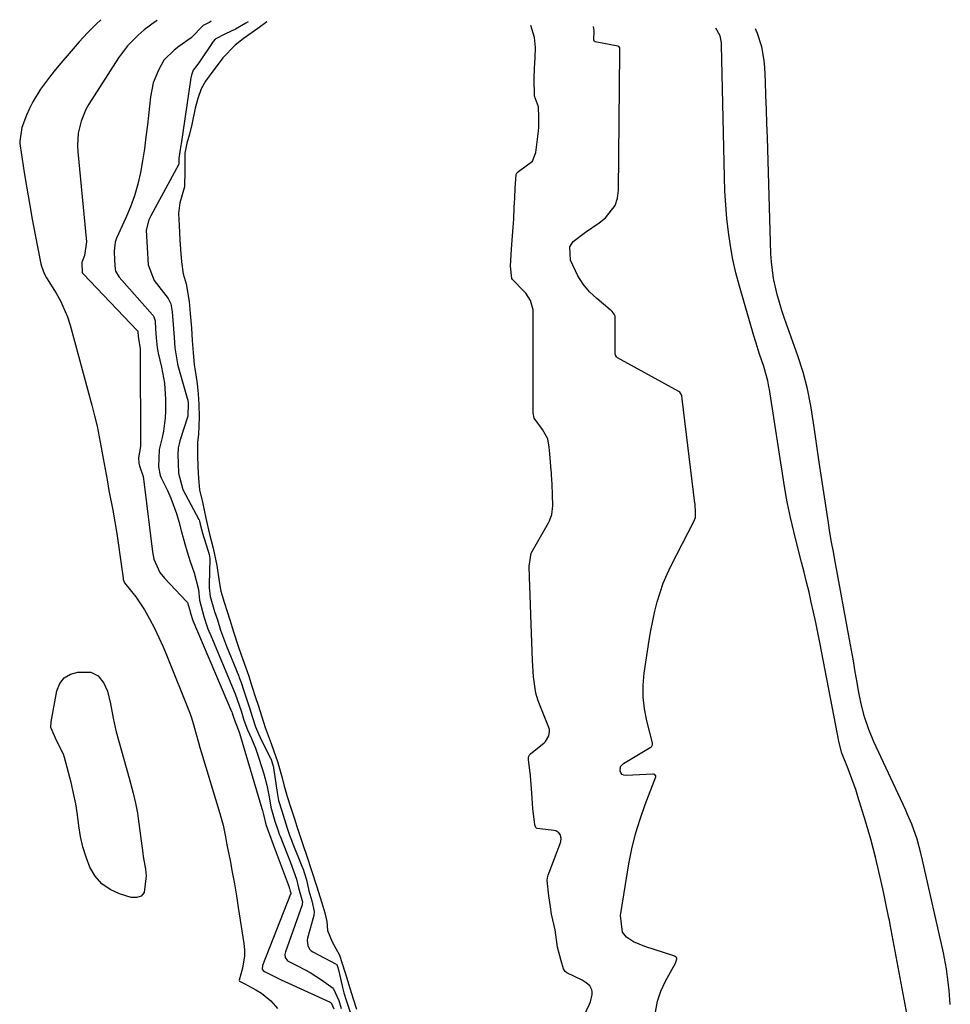
# Model space of a CAD drawing. Units: inches. Extents: x 1869604 to 1874950, y 448659 to 453993.
# Drawn here: x 1871805 to 1872060, y 453694 to 453963 of the extents above; entities that cross this region are included whole.
import ezdxf

# ---------------------------------------------------------------- set-up
doc = ezdxf.new("R2010")
doc.units = ezdxf.units.IN
doc.header["$MEASUREMENT"] = 0
for name, color, linetype in [('1', 7, 'Continuous'), ('7', 7, 'Continuous'), ('8', 7, 'Continuous')]:
    doc.layers.add(name, color=color, linetype=linetype)

msp = doc.modelspace()

# ---------------------------------------------------------------- linework, layer by layer
at = {"layer": '1', "color": 18}
for points in [[(1871872.76, 453962.76, 1632), (1871870.27, 453960.94, 1632), (1871866.24, 453958.12, 1632), (1871864.05, 453956.42, 1632), (1871860.72, 453952.95, 1632), (1871859.42, 453951.2, 1632), (1871857.65, 453948.89, 1632), (1871855.93, 453946.55, 1632), (1871854.74, 453944.44, 1632), (1871853.8, 453941.8, 1632), (1871853.11, 453939.19, 1632), (1871852.16, 453934.67, 1632), (1871851.56, 453932.07, 1632), (1871850.85, 453929.55, 1632), (1871850.25, 453926.82, 1632), (1871850.28, 453922.07, 1632), (1871850.16, 453917.67, 1632), (1871848.87, 453913.27, 1632), (1871848.54, 453910.35, 1632), (1871848.69, 453907.06, 1632), (1871848.91, 453903.12, 1632), (1871849.1, 453900.44, 1632), (1871849.35, 453897.09, 1632), (1871849.81, 453893.78, 1632), (1871850.64, 453891.08, 1632), (1871851.49, 453886.28, 1632), (1871851.75, 453882.94, 1632), (1871852.05, 453878.94, 1632), (1871852.31, 453875.61, 1632), (1871852.56, 453872.27, 1632), (1871852.86, 453868.94, 1632), (1871853.26, 453866.21, 1632), (1871853.69, 453863.73, 1632), (1871853.94, 453860.93, 1632), (1871854.06, 453858.06, 1632), (1871854.18, 453854.61, 1632), (1871854, 453849.84, 1632), (1871853.78, 453847.72, 1632), (1871853.76, 453844.22, 1632), (1871853.87, 453841.02, 1632), (1871853.98, 453837.82, 1632), (1871854.27, 453834.65, 1632), (1871855.09, 453831.33, 1632), (1871856, 453826.95, 1632), (1871857.02, 453822.57, 1632), (1871858, 453818.72, 1632), (1871859.05, 453814.02, 1632), (1871859.65, 453809.62, 1632), (1871860.17, 453806.98, 1632), (1871861.02, 453803.94, 1632), (1871861.82, 453801.38, 1632), (1871862.57, 453799.06, 1632), (1871863.62, 453795.79, 1632), (1871864.9, 453791.87, 1632), (1871865.83, 453789.23, 1632), (1871866.92, 453786.21, 1632), (1871867.78, 453783.64, 1632), (1871868.63, 453780.99, 1632), (1871869.65, 453777.83, 1632), (1871870.32, 453775.75, 1632), (1871871.33, 453772.57, 1632), (1871872.29, 453769.62, 1632), (1871873.91, 453765.23, 1632), (1871874.66, 453763.2, 1632), (1871875.6, 453760.35, 1632), (1871876.94, 453755.88, 1632), (1871877.42, 453753.92, 1632), (1871878.32, 453750.7, 1632), (1871879.22, 453747.88, 1632), (1871880.28, 453744.6, 1632), (1871880.95, 453742.5, 1632), (1871881.84, 453739.8, 1632), (1871882.79, 453737.1, 1632), (1871883.54, 453734.96, 1632), (1871885.08, 453730.23, 1632), (1871886.28, 453726.33, 1632), (1871887.75, 453721.61, 1632), (1871888.61, 453718.9, 1632), (1871889.12, 453716.56, 1632), (1871889.33, 453714.09, 1632), (1871890.58, 453710.97, 1632), (1871892.64, 453707.3, 1632), (1871893.29, 453705.28, 1632), (1871894.18, 453702.48, 1632), (1871895.51, 453698, 1632), (1871896.36, 453695.33, 1632), (1871897.27, 453692.57, 1632)], [(1871958.65, 453688.7, 1632), (1871961.06, 453693.93, 1632), (1871961.32, 453694.56, 1632), (1871961.85, 453696.55, 1632), (1871961.86, 453697.24, 1632), (1871961.76, 453697.83, 1632), (1871961.15, 453698.89, 1632), (1871960.18, 453699.75, 1632), (1871959.64, 453700.11, 1632), (1871959.07, 453700.43, 1632), (1871954.87, 453702.52, 1632), (1871954.41, 453702.85, 1632), (1871953.95, 453703.59, 1632), (1871953.33, 453705.72, 1632), (1871952.36, 453709.48, 1632), (1871951.7, 453714.21, 1632), (1871950.72, 453718.52, 1632), (1871950.37, 453720.54, 1632), (1871949.96, 453723.56, 1632), (1871949.53, 453727.79, 1632), (1871949.6, 453728.49, 1632), (1871949.69, 453728.83, 1632), (1871949.79, 453729.17, 1632), (1871953.21, 453738.34, 1632), (1871953.35, 453739.37, 1632), (1871953.03, 453740.36, 1632), (1871952.7, 453740.78, 1632), (1871951.85, 453741.32, 1632), (1871951.34, 453741.45, 1632), (1871946.76, 453741.99, 1632), (1871946.56, 453742.1, 1632), (1871946.41, 453742.27, 1632), (1871946.16, 453742.99, 1632), (1871945.57, 453747.42, 1632), (1871945.25, 453751.7, 1632), (1871944.93, 453756.38, 1632), (1871944.39, 453760.88, 1632), (1871944.41, 453761.47, 1632), (1871944.72, 453762.23, 1632), (1871944.92, 453762.43, 1632), (1871948.63, 453765.42, 1632), (1871949.06, 453765.84, 1632), (1871949.99, 453767.36, 1632), (1871950.17, 453768.52, 1632), (1871950.09, 453769.09, 1632), (1871949.94, 453769.67, 1632), (1871947.04, 453776.92, 1632), (1871946.4, 453779.05, 1632), (1871945.78, 453783.52, 1632), (1871945.44, 453788, 1632), (1871945.27, 453792.97, 1632), (1871945.1, 453797.92, 1632), (1871945.01, 453800.4, 1632), (1871944.91, 453803.38, 1632), (1871944.75, 453808.33, 1632), (1871944.66, 453810.81, 1632), (1871944.56, 453813.78, 1632), (1871945.1, 453817.36, 1632), (1871949.85, 453825.7, 1632), (1871950.13, 453826.24, 1632), (1871950.76, 453827.94, 1632), (1871951.03, 453830.32, 1632), (1871950.93, 453833.28, 1632), (1871950.84, 453836.25, 1632), (1871950.7, 453838.76, 1632), (1871950.65, 453839.38, 1632), (1871950.6, 453840.01, 1632), (1871950.18, 453844.51, 1632), (1871950.04, 453846.33, 1632), (1871949.7, 453848.69, 1632), (1871948.25, 453851.21, 1632), (1871945.97, 453854.3, 1632), (1871945.67, 453855.81, 1632), (1871945.64, 453860.26, 1632), (1871945.64, 453865.25, 1632), (1871945.64, 453867.74, 1632), (1871945.64, 453872.72, 1632), (1871945.64, 453877.71, 1632), (1871945.64, 453880.2, 1632), (1871945.64, 453883.93, 1632), (1871944.92, 453886.56, 1632), (1871943.62, 453888.48, 1632), (1871943.1, 453889.05, 1632), (1871939.96, 453892.28, 1632), (1871939.78, 453892.55, 1632), (1871939.49, 453895.95, 1632), (1871939.69, 453900.58, 1632), (1871939.89, 453903.05, 1632), (1871940.21, 453906.62, 1632), (1871940.34, 453908.8, 1632), (1871940.5, 453911.98, 1632), (1871940.62, 453914.63, 1632), (1871940.74, 453917.29, 1632), (1871941.03, 453921.03, 1632), (1871941.26, 453921.52, 1632), (1871941.67, 453921.86, 1632), (1871945.46, 453924.62, 1632), (1871946.37, 453926.99, 1632), (1871947.15, 453932.91, 1632), (1871947.24, 453933.99, 1632), (1871947.23, 453936.72, 1632), (1871947.09, 453939.54, 1632), (1871946, 453942.47, 1632), (1871945.95, 453947.32, 1632), (1871946.06, 453950.14, 1632), (1871946.17, 453952.96, 1632), (1871946.28, 453955.79, 1632), (1871946, 453958.55, 1632), (1871945.06, 453961.77, 1632)]]:
    msp.add_polyline3d(points, dxfattribs=at)
at = {"layer": '7', "color": 18}
for points in [[(1871842.68, 453963.17, 1638), (1871842.19, 453962.86, 1638), (1871839.15, 453960.62, 1638), (1871837.45, 453959.17, 1638), (1871834.59, 453956.24, 1638), (1871832.14, 453952.94, 1638), (1871823.98, 453940.25, 1638), (1871823.13, 453938.77, 1638), (1871821.84, 453935.65, 1638), (1871821.1, 453932.33, 1638), (1871820.9, 453928.95, 1638), (1871820.98, 453927.25, 1638), (1871823.34, 453902.58, 1638), (1871822.83, 453898.88, 1638), (1871822.18, 453897.21, 1638), (1871822.1, 453896.97, 1638), (1871822.04, 453896.78, 1638), (1871822.14, 453894.29, 1638), (1871822.29, 453893.99, 1638), (1871822.42, 453893.81, 1638), (1871822.49, 453893.72, 1638), (1871837.25, 453878.32, 1638), (1871837.29, 453878.27, 1638), (1871837.44, 453877.87, 1638), (1871837.52, 453876.74, 1638), (1871837.66, 453875.52, 1638), (1871838.02, 453873.41, 1638), (1871838.08, 453872.3, 1638), (1871838.12, 453847.15, 1638), (1871838.11, 453846.57, 1638), (1871837.61, 453843.45, 1638), (1871837.65, 453841.97, 1638), (1871837.88, 453841.23, 1638), (1871838.86, 453838.31, 1638), (1871838.97, 453837.66, 1638), (1871841.39, 453817.7, 1638), (1871841.78, 453815.72, 1638), (1871843.41, 453812.07, 1638), (1871844.66, 453810.5, 1638), (1871850.77, 453804.08, 1638), (1871850.99, 453803.81, 1638), (1871851.53, 453802.01, 1638), (1871851.88, 453800.69, 1638), (1871852.39, 453799.16, 1638), (1871852.47, 453798.96, 1638), (1871863.08, 453774.01, 1638), (1871863.12, 453773.92, 1638), (1871863.26, 453773.56, 1638), (1871863.51, 453772.78, 1638), (1871864.02, 453771.21, 1638), (1871864.59, 453769.83, 1638), (1871865.23, 453768.05, 1638), (1871871.38, 453747.44, 1638), (1871871.53, 453746.91, 1638), (1871871.79, 453745.86, 1638), (1871872.45, 453743.07, 1638), (1871873.45, 453740.34, 1638), (1871874.5, 453737.57, 1638), (1871878.8, 453725.91, 1638), (1871878.84, 453725.78, 1638), (1871878.93, 453725.52, 1638), (1871879.11, 453724.84, 1638), (1871879.26, 453724.35, 1638), (1871879.29, 453724.14, 1638), (1871879.27, 453724.04, 1638), (1871879.25, 453723.99, 1638), (1871871.54, 453704.47, 1638), (1871871.48, 453703.51, 1638), (1871871.69, 453703.09, 1638), (1871872.05, 453702.8, 1638), (1871874.63, 453701.54, 1638), (1871876.66, 453700.58, 1638), (1871877.68, 453700.1, 1638), (1871890.05, 453694.48, 1638), (1871890.37, 453694.25, 1638), (1871891.07, 453692.64, 1638)], [(1871857.52, 453962.97, 1636), (1871857.02, 453962.65, 1636), (1871856.76, 453962.5, 1636), (1871856.22, 453962.21, 1636), (1871855.3, 453961.75, 1636), (1871852.02, 453958.44, 1636), (1871848.62, 453956.02, 1636), (1871847.33, 453955.07, 1636), (1871844.54, 453952.29, 1636), (1871843.06, 453949.59, 1636), (1871841.6, 453946.06, 1636), (1871840.84, 453942.31, 1636), (1871840.01, 453934.56, 1636), (1871839.63, 453931.3, 1636), (1871839.19, 453928.04, 1636), (1871838.67, 453924.79, 1636), (1871838.11, 453921.55, 1636), (1871837.38, 453918.35, 1636), (1871836.51, 453915.2, 1636), (1871835.4, 453912.13, 1636), (1871834.14, 453909.1, 1636), (1871831.59, 453903.55, 1636), (1871831.16, 453902.49, 1636), (1871830.89, 453899.99, 1636), (1871831.03, 453897.45, 1636), (1871831.21, 453895.13, 1636), (1871831.3, 453894.57, 1636), (1871832.27, 453892.88, 1636), (1871841.43, 453882.63, 1636), (1871841.57, 453882.45, 1636), (1871841.81, 453882.06, 1636), (1871842.1, 453880.96, 1636), (1871842.27, 453878.7, 1636), (1871842.46, 453876.26, 1636), (1871842.7, 453873.55, 1636), (1871842.88, 453872.65, 1636), (1871843.01, 453872.07, 1636), (1871843.92, 453868.27, 1636), (1871844.7, 453863.87, 1636), (1871844.97, 453859.4, 1636), (1871844.98, 453856.2, 1636), (1871844.92, 453854.38, 1636), (1871844.46, 453850.78, 1636), (1871844.07, 453849, 1636), (1871843.22, 453845.74, 1636), (1871843.08, 453840.98, 1636), (1871843.55, 453838.61, 1636), (1871843.83, 453837.99, 1636), (1871845.5, 453834.5, 1636), (1871846.42, 453832.43, 1636), (1871847.99, 453828.18, 1636), (1871848.63, 453826.01, 1636), (1871849.4, 453823.16, 1636), (1871850.28, 453819.89, 1636), (1871850.87, 453817.72, 1636), (1871851.69, 453815.03, 1636), (1871852.83, 453811.99, 1636), (1871853.98, 453807.42, 1636), (1871854.28, 453804.47, 1636), (1871855.48, 453800.02, 1636), (1871856.3, 453797.49, 1636), (1871856.61, 453796.62, 1636), (1871856.84, 453796.03, 1636), (1871856.95, 453795.73, 1636), (1871857.08, 453795.44, 1636), (1871864.05, 453778.85, 1636), (1871865.65, 453774.16, 1636), (1871866.47, 453771.61, 1636), (1871867.47, 453768.99, 1636), (1871868.53, 453766.63, 1636), (1871869.64, 453763.95, 1636), (1871870.57, 453761.2, 1636), (1871871.87, 453756.91, 1636), (1871872.71, 453753.83, 1636), (1871873.36, 453750.69, 1636), (1871873.86, 453747.87, 1636), (1871874.14, 453746.55, 1636), (1871874.94, 453743.95, 1636), (1871875.79, 453741.36, 1636), (1871876.11, 453740.48, 1636), (1871876.34, 453739.9, 1636), (1871878.22, 453735.2, 1636), (1871879.2, 453732.68, 1636), (1871880.82, 453728.08, 1636), (1871881.44, 453725.74, 1636), (1871882.48, 453721.9, 1636), (1871882.43, 453721.3, 1636), (1871882.37, 453721.1, 1636), (1871877.81, 453708.25, 1636), (1871877.66, 453707.47, 1636), (1871877.76, 453706.69, 1636), (1871878.4, 453705.76, 1636), (1871881.31, 453704.27, 1636), (1871884.57, 453702.54, 1636), (1871887.71, 453700.6, 1636), (1871890.86, 453698.27, 1636), (1871892.41, 453694.88, 1636), (1871893.1, 453692.72, 1636)], [(1871867.65, 453962.83, 1634), (1871866.96, 453962.4, 1634), (1871864.14, 453960.75, 1634), (1871861.42, 453959.48, 1634), (1871858.62, 453958.01, 1634), (1871858.07, 453957.45, 1634), (1871857.83, 453957.13, 1634), (1871854.08, 453951.59, 1634), (1871853.99, 453951.46, 1634), (1871853.54, 453950.84, 1634), (1871852.59, 453949.54, 1634), (1871852.07, 453948.24, 1634), (1871851.9, 453947.48, 1634), (1871851.79, 453946.87, 1634), (1871849.22, 453929.4, 1634), (1871849.16, 453929.07, 1634), (1871848.62, 453925.42, 1634), (1871848.6, 453923.92, 1634), (1871848.5, 453923.69, 1634), (1871840.94, 453909.68, 1634), (1871840.41, 453908.57, 1634), (1871839.7, 453905.73, 1634), (1871839.93, 453901.04, 1634), (1871840.27, 453896.25, 1634), (1871841.86, 453892.02, 1634), (1871845.69, 453887.02, 1634), (1871845.91, 453886.69, 1634), (1871846.44, 453885.61, 1634), (1871846.81, 453883.44, 1634), (1871847.17, 453878.75, 1634), (1871847.35, 453876.4, 1634), (1871847.56, 453873.58, 1634), (1871848.22, 453869.22, 1634), (1871848.35, 453868.73, 1634), (1871850.94, 453859.75, 1634), (1871851.06, 453859.25, 1634), (1871851.16, 453858.37, 1634), (1871851.1, 453854.89, 1634), (1871848.9, 453848.08, 1634), (1871848.77, 453847.61, 1634), (1871848.47, 453846.18, 1634), (1871848.36, 453844.3, 1634), (1871848.44, 453842.01, 1634), (1871848.53, 453839.27, 1634), (1871849.74, 453834.81, 1634), (1871854.1, 453826.6, 1634), (1871854.16, 453826.49, 1634), (1871854.28, 453826.14, 1634), (1871854.46, 453825.26, 1634), (1871854.88, 453823.53, 1634), (1871855, 453823.14, 1634), (1871856.66, 453817.88, 1634), (1871856.73, 453817.66, 1634), (1871856.9, 453817, 1634), (1871857.11, 453815.89, 1634), (1871857.12, 453815.69, 1634), (1871856.95, 453808.87, 1634), (1871856.96, 453807.9, 1634), (1871857.24, 453805.52, 1634), (1871858.42, 453801.41, 1634), (1871859.18, 453799.07, 1634), (1871860.08, 453796.27, 1634), (1871861.64, 453791.94, 1634), (1871865.02, 453783.71, 1634), (1871865.19, 453783.28, 1634), (1871865.69, 453781.97, 1634), (1871866.46, 453779.69, 1634), (1871867.97, 453775, 1634), (1871868.72, 453772.65, 1634), (1871869.65, 453769.84, 1634), (1871870.45, 453767.88, 1634), (1871870.9, 453766.93, 1634), (1871873.67, 453761.37, 1634), (1871873.79, 453761.12, 1634), (1871874.3, 453759.67, 1634), (1871874.47, 453759.09, 1634), (1871874.52, 453758.83, 1634), (1871874.55, 453758.69, 1634), (1871874.57, 453758.55, 1634), (1871875.54, 453751.86, 1634), (1871875.96, 453749.67, 1634), (1871876.79, 453746.82, 1634), (1871878.31, 453742.1, 1634), (1871878.96, 453740.2, 1634), (1871879.5, 453738.77, 1634), (1871879.69, 453738.29, 1634), (1871882.52, 453731.26, 1634), (1871882.58, 453731.1, 1634), (1871883.55, 453727.94, 1634), (1871884.2, 453724.91, 1634), (1871885.03, 453722.17, 1634), (1871885.71, 453719.24, 1634), (1871885.57, 453718.16, 1634), (1871883.89, 453711.98, 1634), (1871883.8, 453711.44, 1634), (1871883.96, 453709.83, 1634), (1871884.5, 453708.9, 1634), (1871884.88, 453708.54, 1634), (1871885.33, 453708.24, 1634), (1871891.7, 453704.89, 1634), (1871891.79, 453704.82, 1634), (1871891.89, 453704.67, 1634), (1871892.04, 453704.24, 1634), (1871892.31, 453703.33, 1634), (1871893.33, 453698.91, 1634), (1871893.44, 453698.42, 1634), (1871893.82, 453696.96, 1634), (1871894.41, 453695.02, 1634), (1871895.88, 453690.59, 1634)], [(1871979.14, 453691.75, 1634), (1871979.69, 453694.68, 1634), (1871980.66, 453697.49, 1634), (1871981.91, 453700.22, 1634), (1871984.62, 453705.16, 1634), (1871984.72, 453705.37, 1634), (1871985, 453706.27, 1634), (1871984.97, 453706.46, 1634), (1871984.88, 453706.63, 1634), (1871984.35, 453707.03, 1634), (1871984.14, 453707.13, 1634), (1871983.92, 453707.21, 1634), (1871976.23, 453709.68, 1634), (1871973.16, 453710.97, 1634), (1871971.19, 453712.23, 1634), (1871970.11, 453713.64, 1634), (1871969.57, 453718.2, 1634), (1871971.9, 453732.29, 1634), (1871972.71, 453736.43, 1634), (1871973.69, 453740.53, 1634), (1871974.92, 453744.55, 1634), (1871976.32, 453748.54, 1634), (1871979.24, 453756.1, 1634), (1871979.26, 453756.4, 1634), (1871979.19, 453756.53, 1634), (1871978.95, 453756.75, 1634), (1871978.63, 453756.85, 1634), (1871978.46, 453756.86, 1634), (1871971.09, 453756.48, 1634), (1871970.51, 453756.58, 1634), (1871970.03, 453756.81, 1634), (1871969.7, 453757.22, 1634), (1871969.46, 453757.76, 1634), (1871969.6, 453758.93, 1634), (1871970.38, 453759.81, 1634), (1871977.71, 453764.14, 1634), (1871978.02, 453764.38, 1634), (1871978.34, 453764.85, 1634), (1871978.37, 453765.4, 1634), (1871976.77, 453771.48, 1634), (1871976.12, 453774.72, 1634), (1871975.75, 453777.97, 1634), (1871975.77, 453781.25, 1634), (1871976.07, 453784.54, 1634), (1871977.45, 453793.58, 1634), (1871977.9, 453796.22, 1634), (1871978.4, 453798.85, 1634), (1871978.99, 453801.45, 1634), (1871979.63, 453804.05, 1634), (1871980.4, 453806.61, 1634), (1871981.28, 453809.12, 1634), (1871982.31, 453811.58, 1634), (1871983.46, 453813.99, 1634), (1871989.7, 453826.06, 1634), (1871990.09, 453827.08, 1634), (1871990.1, 453829.13, 1634), (1871990.06, 453830.17, 1634), (1871990.02, 453830.63, 1634), (1871989.99, 453830.85, 1634), (1871989.97, 453831.07, 1634), (1871986.45, 453859.57, 1634), (1871986.35, 453860.55, 1634), (1871986.3, 453860.74, 1634), (1871985.85, 453861.39, 1634), (1871985.52, 453861.62, 1634), (1871968.79, 453870.86, 1634), (1871968.51, 453871.07, 1634), (1871968.24, 453871.52, 1634), (1871968.14, 453872.03, 1634), (1871968.14, 453876.17, 1634), (1871968.14, 453878.87, 1634), (1871968.14, 453881.56, 1634), (1871968.12, 453882.23, 1634), (1871967.85, 453882.81, 1634), (1871967.25, 453883.5, 1634), (1871967, 453883.74, 1634), (1871966.74, 453883.97, 1634), (1871963.05, 453887.05, 1634), (1871961.1, 453888.93, 1634), (1871959.35, 453890.96, 1634), (1871957.92, 453893.23, 1634), (1871955.86, 453897.58, 1634), (1871955.72, 453901.21, 1634), (1871956.63, 453902.69, 1634), (1871959.98, 453905.19, 1634), (1871963.7, 453907.78, 1634), (1871965.47, 453909.19, 1634), (1871968.07, 453912.55, 1634), (1871968.71, 453914.54, 1634), (1871969.02, 453916.69, 1634), (1871969.37, 453954.51, 1634), (1871969.37, 453954.88, 1634), (1871969.36, 453955.67, 1634), (1871969.23, 453955.95, 1634), (1871969.07, 453956.08, 1634), (1871968.98, 453956.12, 1634), (1871968.88, 453956.15, 1634), (1871962.62, 453957.33, 1634), (1871962.39, 453957.46, 1634), (1871962.25, 453957.69, 1634), (1871962.32, 453960.39, 1634), (1871962.14, 453961.53, 1634)], [(1872048.59, 453687.93, 1636), (1872044.01, 453712.83, 1636), (1872043.45, 453715.74, 1636), (1872043.21, 453716.9, 1636), (1872043.08, 453717.48, 1636), (1872042.15, 453721.89, 1636), (1872041.56, 453724.67, 1636), (1872040.95, 453727.45, 1636), (1872040.31, 453730.23, 1636), (1872039.41, 453734.11, 1636), (1872038.79, 453736.6, 1636), (1872038.14, 453739.08, 1636), (1872037.44, 453741.55, 1636), (1872036.7, 453744.01, 1636), (1872034.61, 453750.71, 1636), (1872033.99, 453752.63, 1636), (1872033.33, 453754.54, 1636), (1872031.89, 453758.32, 1636), (1872030.2, 453762.62, 1636), (1872029.46, 453765.4, 1636), (1872024.15, 453792.88, 1636), (1872023.6, 453795.65, 1636), (1872023.03, 453798.41, 1636), (1872022.44, 453801.18, 1636), (1872021.83, 453803.93, 1636), (1872021.2, 453806.69, 1636), (1872020.55, 453809.43, 1636), (1872019.87, 453812.18, 1636), (1872019.17, 453814.91, 1636), (1872017.5, 453821.34, 1636), (1872017.01, 453823.26, 1636), (1872016.11, 453827.1, 1636), (1872015.3, 453830.97, 1636), (1872014.93, 453832.9, 1636), (1872014.27, 453836.8, 1636), (1872010.35, 453862.12, 1636), (1872010.21, 453862.92, 1636), (1872009.9, 453864.52, 1636), (1872008.83, 453868.43, 1636), (1872007.68, 453871.83, 1636), (1872006.63, 453875.14, 1636), (1872006.13, 453876.81, 1636), (1872002.14, 453890.43, 1636), (1872001.17, 453894.08, 1636), (1872000.32, 453897.75, 1636), (1871999.66, 453901.46, 1636), (1871999.11, 453905.19, 1636), (1871998.71, 453908.95, 1636), (1871998.39, 453912.71, 1636), (1871998.18, 453916.48, 1636), (1871998.04, 453920.25, 1636), (1871997.26, 453956.46, 1636), (1871997.22, 453957.09, 1636), (1871996.83, 453958.92, 1636), (1871995.67, 453961.07, 1636)], [(1872059.89, 453693.79, 1638), (1872059.56, 453697.66, 1638), (1872059.24, 453700.61, 1638), (1872058.84, 453703.55, 1638), (1872058.32, 453706.47, 1638), (1872058.01, 453707.92, 1638), (1872052.29, 453733.34, 1638), (1872051.85, 453735.26, 1638), (1872050.85, 453739.07, 1638), (1872049.33, 453743.16, 1638), (1872048.19, 453745.84, 1638), (1872047.59, 453747.17, 1638), (1872038.98, 453765.73, 1638), (1872037.57, 453769.09, 1638), (1872036.42, 453772.54, 1638), (1872035.51, 453776.07, 1638), (1872034.79, 453779.64, 1638), (1872034.39, 453781.95, 1638), (1872033.87, 453784.9, 1638), (1872033.35, 453787.85, 1638), (1872032.82, 453790.8, 1638), (1872032.28, 453793.75, 1638), (1872028.36, 453815.04, 1638), (1872027.88, 453817.7, 1638), (1872027.4, 453820.36, 1638), (1872026.94, 453823.03, 1638), (1872026.51, 453825.7, 1638), (1872023.99, 453842.23, 1638), (1872023.6, 453844.81, 1638), (1872023.23, 453847.38, 1638), (1872022.86, 453849.96, 1638), (1872022.44, 453853, 1638), (1872021.71, 453857.67, 1638), (1872020.78, 453862.32, 1638), (1872019.61, 453866.9, 1638), (1872018.15, 453871.4, 1638), (1872014.48, 453881.6, 1638), (1872013.75, 453883.76, 1638), (1872012.47, 453888.12, 1638), (1872011.47, 453892.56, 1638), (1872010.88, 453897.06, 1638), (1872010.75, 453899.33, 1638), (1872009.8, 453931.11, 1638), (1872009.68, 453934.95, 1638), (1872009.55, 453938.79, 1638), (1872009.4, 453942.62, 1638), (1872009.24, 453946.46, 1638), (1872009.08, 453950.3, 1638), (1872008.92, 453952.21, 1638), (1872008.26, 453955.96, 1638), (1872007.12, 453959.61, 1638), (1872006.54, 453960.92, 1638)], [(1871829.95, 453776.09, 1642), (1871830.62, 453772.22, 1642), (1871831.16, 453769.67, 1642), (1871831.49, 453768.41, 1642), (1871835.01, 453755.8, 1642), (1871835.38, 453754.44, 1642), (1871836.11, 453751.69, 1642), (1871836.78, 453748.93, 1642), (1871837.3, 453746.15, 1642), (1871837.51, 453744.75, 1642), (1871838.73, 453735.23, 1642), (1871838.86, 453734.34, 1642), (1871839.51, 453730.83, 1642), (1871839.67, 453729.06, 1642), (1871839.09, 453724.51, 1642), (1871838.3, 453723.5, 1642), (1871837.09, 453723.1, 1642), (1871835.6, 453723.09, 1642), (1871832.35, 453724.12, 1642), (1871829.78, 453725.32, 1642), (1871827.53, 453726.88, 1642), (1871825.75, 453728.95, 1642), (1871824.28, 453731.37, 1642), (1871823.22, 453734.14, 1642), (1871822.33, 453736.95, 1642), (1871821.71, 453739.82, 1642), (1871821.26, 453742.75, 1642), (1871820.87, 453745.76, 1642), (1871820.4, 453748.71, 1642), (1871819.8, 453751.64, 1642), (1871819.12, 453754.55, 1642), (1871817.34, 453761.43, 1642), (1871817.05, 453762.35, 1642), (1871815.24, 453765.88, 1642), (1871813.6, 453769.61, 1642), (1871813.64, 453771.21, 1642), (1871815.2, 453779.71, 1642), (1871816.03, 453781.69, 1642), (1871817.22, 453783.26, 1642), (1871818.93, 453784.23, 1642), (1871821, 453784.79, 1642), (1871824.54, 453784.77, 1642), (1871826.56, 453783.78, 1642), (1871828.11, 453781.76, 1642), (1871829.08, 453779.59, 1642), (1871829.95, 453776.09, 1642)]]:
    msp.add_polyline3d(points, dxfattribs=at)
at = {"layer": '8', "color": 18}
msp.add_polyline3d([(1871827.29, 453963.38, 1640), (1871826.02, 453962.18, 1640), (1871823.63, 453959.79, 1640), (1871821.34, 453957.32, 1640), (1871819.11, 453954.79, 1640), (1871815.76, 453950.83, 1640), (1871814.46, 453949.25, 1640), (1871813.19, 453947.66, 1640), (1871810.76, 453944.37, 1640), (1871808.63, 453940.92, 1640), (1871807.73, 453939.1, 1640), (1871806.93, 453937.23, 1640), (1871805.62, 453933.86, 1640), (1871805.04, 453930.14, 1640), (1871805.09, 453929.52, 1640), (1871805.17, 453928.89, 1640), (1871806.3, 453921.58, 1640), (1871806.98, 453917.3, 1640), (1871807.7, 453913.03, 1640), (1871808.47, 453908.76, 1640), (1871809.27, 453904.5, 1640), (1871810.81, 453896.59, 1640), (1871810.98, 453895.9, 1640), (1871811.72, 453893.93, 1640), (1871812.39, 453892.69, 1640), (1871814.99, 453888.55, 1640), (1871816.2, 453886.45, 1640), (1871818.16, 453882.03, 1640), (1871818.9, 453879.72, 1640), (1871824.84, 453857.87, 1640), (1871825.57, 453854.99, 1640), (1871826.26, 453852.09, 1640), (1871826.85, 453849.18, 1640), (1871827.4, 453846.25, 1640), (1871827.9, 453843.31, 1640), (1871828.42, 453840.38, 1640), (1871828.96, 453837.45, 1640), (1871829.5, 453834.52, 1640), (1871830.53, 453829.12, 1640), (1871831.1, 453825.92, 1640), (1871831.65, 453822.71, 1640), (1871832.13, 453819.5, 1640), (1871832.58, 453816.28, 1640), (1871833.34, 453810.51, 1640), (1871833.4, 453810.18, 1640), (1871833.74, 453809.22, 1640), (1871836.88, 453805.39, 1640), (1871839.26, 453801.84, 1640), (1871840.61, 453799.37, 1640), (1871841.93, 453796.85, 1640), (1871843.19, 453794.31, 1640), (1871844.35, 453791.72, 1640), (1871845.45, 453789.1, 1640), (1871851.56, 453773.8, 1640), (1871852.01, 453772.55, 1640), (1871852.64, 453770.43, 1640), (1871853.19, 453768.42, 1640), (1871853.99, 453765.56, 1640), (1871854.41, 453764.13, 1640), (1871854.83, 453762.71, 1640), (1871859.89, 453746.12, 1640), (1871860.73, 453742.93, 1640), (1871861.38, 453739.7, 1640), (1871861.6, 453738.62, 1640), (1871861.81, 453737.55, 1640), (1871862.64, 453733.27, 1640), (1871863.25, 453730.05, 1640), (1871863.83, 453726.82, 1640), (1871864.38, 453723.59, 1640), (1871864.91, 453720.36, 1640), (1871866.47, 453710.48, 1640), (1871866.62, 453708.8, 1640), (1871866.63, 453707.12, 1640), (1871866.07, 453703.8, 1640), (1871865.16, 453700.5, 1640), (1871865.2, 453700.24, 1640), (1871865.24, 453700.17, 1640), (1871866.66, 453699.43, 1640), (1871869.74, 453697.83, 1640), (1871871.22, 453696.94, 1640), (1871873.86, 453694.79, 1640), (1871875.68, 453692.74, 1640)], dxfattribs=at)

doc.saveas('drawing.dxf')
